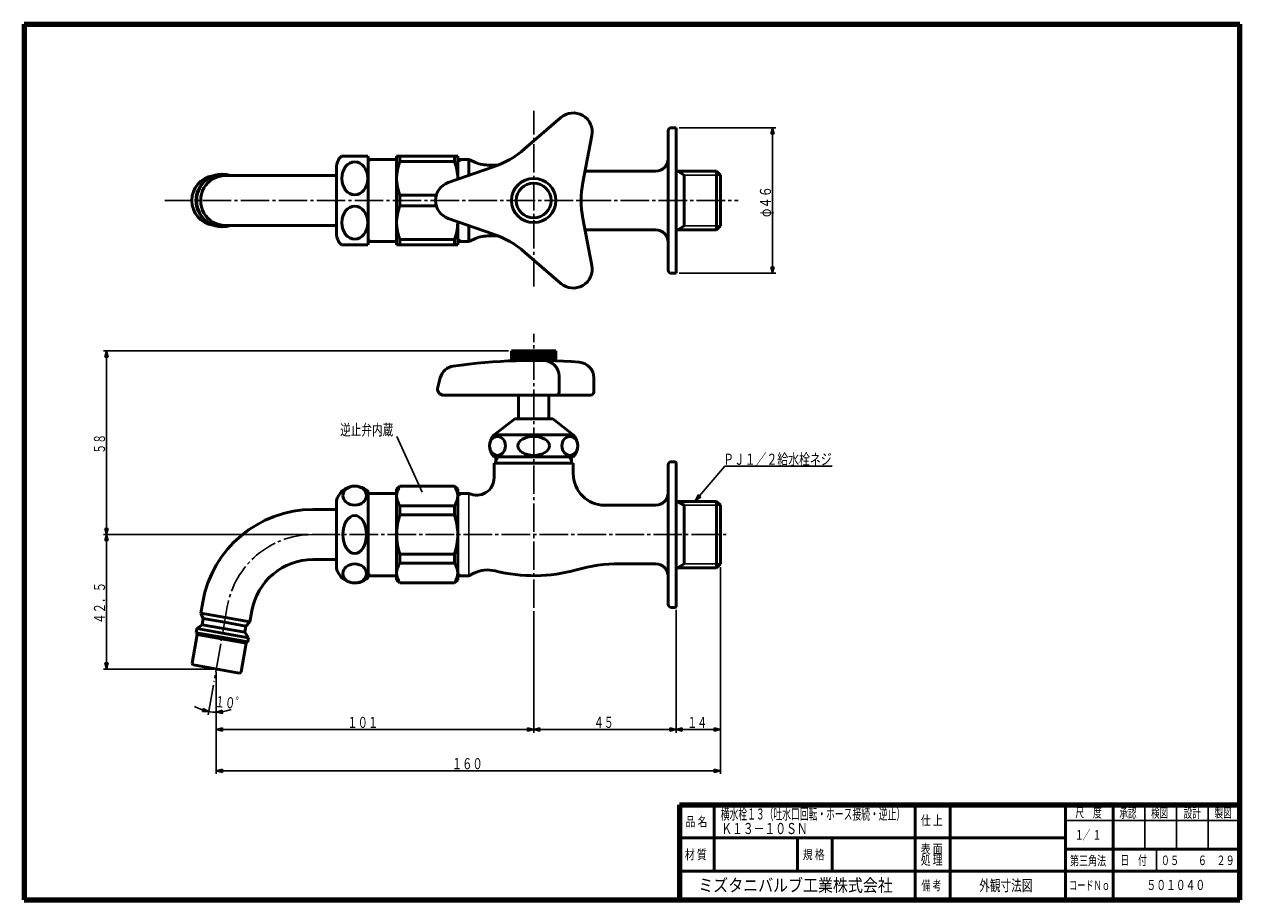
# Model space of a CAD drawing. Extents: x -187 to 197, y -139 to 138.
import ezdxf
from ezdxf.enums import TextEntityAlignment as Align

# ---------------------------------------------------------------- set-up
doc = ezdxf.new("R2010")
doc.units = 0
doc.header["$MEASUREMENT"] = 0
doc.linetypes.add('CENTER', pattern=[12, 9, -1, 1, -1])
for name, color, linetype in [('1', 7, 'CONTINUOUS'), ('2', 7, 'CONTINUOUS'), ('3', 7, 'CONTINUOUS')]:
    doc.layers.add(name, color=color, linetype=linetype)
doc.styles.get("Standard").update_dxf_attribs({"font": 'txt', "bigfont": 'BIGFONT'})
doc.dimstyles.get("Standard").update_dxf_attribs({"dimtxt": 3.5, "dimasz": 2, "dimexe": 2, "dimexo": 1, "dimgap": 0.5, "dimtad": 1, "dimdec": 3, "dimzin": 0, "dimdsep": 46, "dimtxsty": 'STANDARD', "dimcen": 0.09, "dimadec": 0, "dimazin": 0, "dimtfac": 1, "dimtdec": 4, "dimtofl": 0, "dimtmove": 0, "dimatfit": 3, "dimfxl": 1, "dimtolj": 1, "dimtzin": 0, "dimarcsym": 0})

# ---------------------------------------------------------------- blocks, each defined once
blk = doc.blocks.new('*D0')
at = {"layer": '3', "lineweight": 25}
for p, q in [((20.426617, 104.862885), (50.895134, 104.862885)), ((49.895134, 104.862885), (49.377496, 102.931034)), ((49.895134, 104.862885), (50.412772, 102.931034)), ((49.895134, 104.862885), (49.895134, 58.862885)), ((49.377496, 102.931034), (50.412772, 102.931034)), ((20.426617, 58.862885), (50.895134, 58.862885)), ((49.895134, 58.862885), (49.377496, 60.794737)), ((50.412772, 60.794737), (49.377496, 60.794737)), ((49.895134, 58.862885), (50.412772, 60.794737))]:
    blk.add_line(p, q, dxfattribs=at)
blk.add_text('φ４６', height=3.5, rotation=90, dxfattribs=at).set_placement((49.395134, 76.612885), (49.395134, 86.412885), align=Align.FIT)
blk = doc.blocks.new('*D1')
at = {"layer": '3', "lineweight": 25}
for p, q in [((33.426912, -33.92461), (33.426912, -86.240555)), ((19.426912, -47.44711), (19.426912, -86.240555)), ((19.426912, -85.240555), (21.358764, -84.722917)), ((19.426912, -85.240555), (21.358764, -85.758193)), ((19.426912, -85.240555), (33.426912, -85.240555)), ((21.358764, -85.758193), (21.358764, -84.722917)), ((33.426912, -85.240555), (31.495061, -84.722917)), ((31.495061, -84.722917), (31.495061, -85.758193)), ((33.426912, -85.240555), (31.495061, -85.758193))]:
    blk.add_line(p, q, dxfattribs=at)
blk.add_text('１４', height=3.5, dxfattribs=at).set_placement((22.926912, -84.740555), (29.226912, -84.740555), align=Align.FIT)
blk = doc.blocks.new('*D2')
at = {"layer": '3', "lineweight": 25}
for p, q in [((-25.573088, -47.834345), (-25.573088, -86.222137)), ((19.426912, -47.44711), (19.426912, -86.222137)), ((-25.573088, -85.222137), (-23.641236, -84.704499)), ((-25.573088, -85.222137), (-23.641236, -85.739776)), ((-25.573088, -85.222137), (19.426912, -85.222137)), ((-23.641236, -85.739776), (-23.641236, -84.704499)), ((19.426912, -85.222137), (17.495061, -84.704499)), ((17.495061, -84.704499), (17.495061, -85.739776)), ((19.426912, -85.222137), (17.495061, -85.739776))]:
    blk.add_line(p, q, dxfattribs=at)
blk.add_text('４５', height=3.5, dxfattribs=at).set_placement((-6.573088, -84.722137), (-0.273088, -84.722137), align=Align.FIT)
blk = doc.blocks.new('*D3')
at = {"layer": '3', "lineweight": 25}
for p, q in [((-96.713583, -23.64711), (-161.501328, -23.64711)), ((-160.501328, -23.64711), (-161.018966, -25.578962)), ((-161.018966, -25.578962), (-159.983689, -25.578962)), ((-160.501328, -66.12695), (-160.501328, -23.64711)), ((-160.501328, -23.64711), (-159.983689, -25.578962)), ((-160.501328, -66.12695), (-161.018966, -64.195098)), ((-159.983689, -64.195098), (-161.018966, -64.195098)), ((-160.501328, -66.12695), (-159.983689, -64.195098)), ((-126.857888, -66.12695), (-161.501328, -66.12695))]:
    blk.add_line(p, q, dxfattribs=at)
blk.add_text('４２．５', height=3.5, rotation=90, dxfattribs=at).set_placement((-161.001328, -51.88703), (-161.001328, -38.58703), align=Align.FIT)
blk = doc.blocks.new('*D4')
at = {"layer": '3', "lineweight": 25}
for p, q in [((-33.573088, 34.35189), (-161.501328, 34.35189)), ((-160.501328, 34.35189), (-161.018966, 32.420038)), ((-161.018966, 32.420038), (-159.983689, 32.420038)), ((-160.501328, -23.64711), (-160.501328, 34.35189)), ((-160.501328, 34.35189), (-159.983689, 32.420038)), ((-160.501328, -23.64711), (-161.018966, -21.715258)), ((-159.983689, -21.715258), (-161.018966, -21.715258)), ((-160.501328, -23.64711), (-159.983689, -21.715258)), ((-96.713583, -23.64711), (-161.501328, -23.64711))]:
    blk.add_line(p, q, dxfattribs=at)
blk.add_text('５８', height=3.5, rotation=90, dxfattribs=at).set_placement((-161.001328, 1.85239), (-161.001328, 8.15239), align=Align.FIT)
blk = doc.blocks.new('*D5')
at = {"layer": '3', "lineweight": 25}
for p, q in [((-25.573088, -47.834345), (-25.573088, -86.240555)), ((-125.857888, -67.12695), (-125.857888, -86.240555)), ((-125.857888, -85.240555), (-123.926036, -84.722917)), ((-125.857888, -85.240555), (-123.926036, -85.758193)), ((-125.857888, -85.240555), (-25.573088, -85.240555)), ((-123.926036, -85.758193), (-123.926036, -84.722917)), ((-25.573088, -85.240555), (-27.504939, -84.722917)), ((-27.504939, -84.722917), (-27.504939, -85.758193)), ((-25.573088, -85.240555), (-27.504939, -85.758193))]:
    blk.add_line(p, q, dxfattribs=at)
blk = doc.blocks.new('*D6')
at = {"layer": '3', "lineweight": 25}
for p, q in [((-125.857888, -67.12695), (-125.857888, -80.767884)), ((-126.75341, -71.205709), (-128.400259, -80.545455)), ((-129.974825, -78.58918), (-130.226342, -79.593438)), ((-128.226611, -79.560647), (-130.226342, -79.593438)), ((-128.226611, -79.560647), (-129.974825, -78.58918)), ((-125.857888, -79.767884), (-123.96754, -79.114749)), ((-125.857888, -79.767884), (-123.894231, -80.147426)), ((-123.894231, -80.147426), (-123.96754, -79.114749))]:
    blk.add_line(p, q, dxfattribs=at)
blk.add_arc((-125.857888, -66.12695), 13.640934, 239.869901, 290.130099, dxfattribs=at)
blk.add_text('１０゜', height=3.5, rotation=355, dxfattribs=at).set_placement((-126.48423, -78.084679), (-116.721522, -78.938805), align=Align.FIT)
blk = doc.blocks.new('*D7')
at = {"layer": '3', "lineweight": 25}
for p, q in [((33.426912, -33.92461), (33.426912, -99.27681)), ((-125.857888, -67.12695), (-125.857888, -99.27681)), ((-125.857888, -98.27681), (-123.926036, -97.759172)), ((-125.857888, -98.27681), (-123.926036, -98.794448)), ((-125.857888, -98.27681), (33.426912, -98.27681)), ((-123.926036, -98.794448), (-123.926036, -97.759172)), ((33.426912, -98.27681), (31.495061, -97.759172)), ((31.495061, -97.759172), (31.495061, -98.794448)), ((33.426912, -98.27681), (31.495061, -98.794448))]:
    blk.add_line(p, q, dxfattribs=at)

msp = doc.modelspace()

# ---------------------------------------------------------------- linework, layer by layer
at = {"layer": '1', "lineweight": 100}
for p, q in [((-186.510785, 137.514384), (197.491193, 137.514384)), ((-186.510785, 137.514384), (-186.510785, -138.985941)), ((197.491193, -138.985941), (197.491193, 137.514384)), ((20.491193, -108.985941), (197.491193, -108.985941)), ((20.491193, -108.985941), (20.491193, -138.985941)), ((-186.510785, -138.985941), (197.491193, -138.985941))]:
    msp.add_line(p, q, dxfattribs=at)
at = {"layer": '1', "lineweight": 50}
for p, q in [((31.491193, -108.985941), (31.491193, -129.985941)), ((94.991193, -108.985941), (94.991193, -138.985941)), ((105.991193, -108.985941), (105.991193, -138.985941)), ((142.491193, -138.985941), (142.491193, -108.985941)), ((157.491193, -138.985941), (157.491193, -108.985941)), ((20.491193, -119.485941), (142.491193, -119.485941)), ((57.741193, -119.485941), (57.741193, -129.985941)), ((68.741193, -119.485941), (68.741193, -129.985941)), ((142.491193, -122.985941), (197.491193, -122.985941)), ((20.491193, -129.985941), (197.491193, -129.985941))]:
    msp.add_line(p, q, dxfattribs=at)
at = {"layer": '1', "lineweight": 25}
for p, q in [((167.491193, -122.985941), (167.491193, -108.985941)), ((177.491193, -122.985941), (177.491193, -108.985941)), ((187.491193, -122.985941), (187.491193, -108.985941)), ((142.491193, -113.985941), (197.491193, -113.985941)), ((171.241193, -122.985941), (171.241193, -129.985941))]:
    msp.add_line(p, q, dxfattribs=at)
at = {"layer": '2', "lineweight": 50}
for p, q in [((-16.99952, 108.05064), (-28.442698, 98.148434)), ((16.926617, 59.862885), (16.926617, 103.862885)), ((17.926617, 104.862885), (19.426617, 104.862885)), ((19.426617, 58.862885), (19.426617, 104.862885)), ((-7.181054, 102.381946), (-10.035026, 87.52076)), ((-87.872529, 71.462885), (-87.872529, 92.262885)), ((-77.964645, 95.862867), (-86.342418, 95.862867)), ((-77.912937, 94.862885), (-68.872529, 94.862885)), ((-77.872529, 95.262885), (-77.872529, 68.462885)), ((-77.872383, 94.262885), (-77.272383, 94.862885)), ((-68.872529, 67.862885), (-68.872529, 95.862885)), ((-49.572529, 95.862885), (-68.872529, 95.862885)), ((-67.872974, 94.207743), (-67.872974, 95.862885)), ((-50.572084, 94.207743), (-67.872974, 94.207743)), ((-52.539574, 87.531579), (-38.242424, 92.490559)), ((-50.572084, 94.207743), (-50.572084, 95.862885)), ((-49.573529, 88.560355), (-49.573529, 93.862885)), ((-49.573383, 94.262885), (-48.534152, 94.862885)), ((-49.573383, 88.560406), (-49.573383, 94.262885)), ((-49.572529, 88.629725), (-49.572529, 95.862885)), ((-49.572529, 94.862885), (-46.073383, 94.862885)), ((-46.073383, 94.862885), (-44.417018, 94.055022)), ((-46.073383, 89.774384), (-46.073383, 94.862885)), ((-40.120064, 93.063204), (-36.72442, 93.063522)), ((-124.101682, 90.162885), (-123.87594, 90.162885)), ((-123.007699, 89.762885), (-87.872529, 89.762885)), ((-87.872529, 72.862885), (-87.872529, 90.862885)), ((-9.345187, 91.112885), (12.926617, 91.112885)), ((19.426617, 91.112885), (32.226617, 91.112885)), ((22.005078, 89.912885), (19.926617, 91.112885)), ((22.005078, 89.912885), (22.005078, 73.812885)), ((32.226617, 91.112885), (33.426617, 89.912885)), ((32.226617, 72.612885), (32.226617, 91.112885)), ((33.426617, 73.812885), (33.426617, 89.912885)), ((-56.340575, 83.518028), (-67.872974, 83.518028)), ((-67.872974, 83.518028), (-67.872974, 80.207743)), ((-56.340575, 80.207743), (-67.872974, 80.207743)), ((-123.87594, 73.562885), (-124.101682, 73.562885)), ((-123.007699, 73.962885), (-87.872529, 73.962885)), ((-52.539574, 76.194192), (-38.242424, 71.235212)), ((-49.573529, 69.862885), (-49.573529, 75.165416)), ((-49.573383, 69.462885), (-49.573383, 75.165365)), ((-49.572529, 67.862885), (-49.572529, 75.096046)), ((-46.073383, 68.862885), (-46.073383, 73.951387)), ((-7.181054, 61.343825), (-10.035026, 76.205011)), ((22.005078, 73.812885), (19.926617, 72.612885)), ((33.426617, 73.812885), (32.226617, 72.612885)), ((-77.872383, 69.462885), (-77.272383, 68.862885)), ((-77.872383, 69.462885), (-77.41524, 69.005743)), ((-77.872383, 69.462885), (-77.41524, 69.005743)), ((-77.872383, 69.462885), (-77.41524, 69.005743)), ((-67.872974, 69.518028), (-67.872974, 67.862885)), ((-50.572084, 69.518028), (-67.872974, 69.518028)), ((-50.572084, 69.518028), (-50.572084, 67.862885)), ((-49.573383, 69.462885), (-48.534152, 68.862885)), ((-46.073383, 68.862885), (-44.417018, 69.670749)), ((-40.120064, 70.662567), (-36.590489, 70.662237)), ((-9.345187, 72.612885), (12.926617, 72.612885)), ((19.426617, 72.612885), (32.226617, 72.612885)), ((-77.964645, 67.862903), (-86.342418, 67.862903)), ((-77.872529, 68.862885), (-68.872529, 68.862885)), ((-49.572529, 67.862885), (-68.872529, 67.862885)), ((-49.572529, 68.862885), (-46.073383, 68.862885)), ((-16.99952, 55.675131), (-28.442698, 65.577337)), ((17.926617, 58.862885), (19.426617, 58.862885)), ((-32.573088, 34.35189), (-18.573088, 34.35189)), ((-32.573088, 31.215727), (-32.573088, 34.35189)), ((-18.573088, 31.215727), (-18.573088, 34.35189)), ((-55.898489, 22.869528), (-55.087474, 25.896275)), ((-17.573088, 21.35189), (-17.573088, 26.326174)), ((-6.573088, 21.35189), (-6.573088, 25.790991)), ((-53.966637, 20.35189), (-7.573088, 20.35189)), ((-30.323088, 12.85189), (-30.323088, 20.35189)), ((-20.823088, 12.85189), (-20.823088, 20.35189)), ((-31.573088, 12.85189), (-38.073088, 7.85189)), ((-19.573088, 12.85189), (-31.573088, 12.85189)), ((-19.573088, 12.85189), (-13.073088, 7.85189)), ((-13.073088, 7.85189), (-38.073088, 7.85189)), ((-13.073088, 0.85189), (-38.073088, 0.85189)), ((-37.573088, -1.14711), (-37.573088, 0.85189)), ((-37.573088, -0.24711), (-36.973088, 0.792121)), ((-36.973088, 0.792121), (-36.973088, 0.85189)), ((-14.173088, 0.792121), (-14.173088, 0.85189)), ((-13.573088, -0.24711), (-14.173088, 0.792121)), ((-13.573088, -1.14711), (-13.573088, 0.85189)), ((-38.073088, -5.711931), (-38.073088, -1.14711)), ((-38.073088, -1.14711), (-13.073088, -1.14711)), ((-13.073088, -4.39711), (-13.073088, -1.14711)), ((16.926912, -45.64711), (16.926912, -1.64711)), ((17.926912, -0.64711), (19.226912, -0.64711)), ((19.426912, -0.84711), (19.226912, -0.64711)), ((19.426912, -46.44711), (19.426912, -0.84711)), ((-77.873088, -10.04711), (-77.873088, -37.24711)), ((-77.873088, -10.646973), (-68.873088, -10.646973)), ((-77.873088, -10.64711), (-77.873088, -36.64711)), ((-68.873088, -9.346775), (-67.873088, -8.346775)), ((-68.873088, -9.346973), (-67.873088, -8.346973)), ((-68.873088, -10.646775), (-68.873088, -9.346775)), ((-68.873088, -23.64711), (-68.873088, -9.346973)), ((-50.573088, -8.346775), (-67.873088, -8.346775)), ((-50.573088, -8.346973), (-67.873088, -8.346973)), ((-49.573088, -9.346775), (-50.573088, -8.346775)), ((-49.573088, -9.346973), (-50.573088, -8.346973)), ((-49.573088, -23.64711), (-49.573088, -9.346973)), ((-49.573088, -10.64711), (-46.073088, -10.64711)), ((-49.573088, -11.24711), (-48.533857, -10.64711)), ((-46.025307, -10.670527), (-46.073088, -10.64711)), ((-87.873088, -12.89711), (-87.873088, -34.39711)), ((-50.573088, -14.608635), (-67.873088, -14.608635)), ((-67.873088, -17.475426), (-67.873088, -14.608635)), ((-50.573088, -17.475426), (-50.573088, -14.608635)), ((-3.073088, -14.39711), (12.926912, -14.39711)), ((19.426912, -13.16961), (32.226912, -13.16961)), ((21.926912, -14.36961), (19.848451, -13.16961)), ((21.926912, -14.36961), (21.926912, -32.92461)), ((33.426912, -14.36961), (32.226912, -13.16961)), ((32.226912, -13.16961), (32.226912, -34.12461)), ((33.426912, -32.92461), (33.426912, -14.36961)), ((-95.300979, -15.74711), (-87.873088, -15.74711)), ((-50.573088, -17.475426), (-67.873088, -17.475426)), ((-68.873088, -23.64711), (-68.873088, -37.947247)), ((-49.573088, -23.64711), (-49.573088, -37.947247)), ((-50.573088, -29.818793), (-67.873088, -29.818793)), ((-67.873088, -29.818793), (-67.873088, -32.685585)), ((-50.573088, -29.818793), (-50.573088, -32.685585)), ((-95.300979, -31.54079), (-87.873088, -31.54079)), ((-50.573088, -32.685585), (-67.873088, -32.685585)), ((12.926912, -32.89711), (1.55508, -32.89711)), ((19.426912, -34.12461), (32.226912, -34.12461)), ((21.926912, -32.92461), (19.848451, -34.12461)), ((33.426912, -32.92461), (32.226912, -34.12461)), ((-77.873088, -36.04711), (-77.415945, -36.504253)), ((-77.873088, -36.04711), (-77.415945, -36.504253)), ((-77.873088, -36.04711), (-77.415945, -36.504253)), ((-77.873088, -36.647247), (-68.873088, -36.647247)), ((-68.873088, -36.646775), (-68.873088, -37.946775)), ((-67.873088, -38.946775), (-68.873088, -37.946775)), ((-68.873088, -37.947247), (-67.873088, -38.947247)), ((-49.573088, -37.946775), (-50.573088, -38.946775)), ((-49.573088, -37.947247), (-50.573088, -38.947247)), ((-49.573088, -36.04711), (-49.115945, -36.504253)), ((-49.573088, -36.64711), (-46.073088, -36.64711)), ((-44.436789, -35.84518), (-46.073088, -36.64711)), ((-50.573088, -38.946775), (-67.873088, -38.946775)), ((-50.573088, -38.947247), (-67.873088, -38.947247)), ((-130.149228, -44.988263), (-130.770708, -48.51285)), ((-130.770708, -48.51285), (-122.993839, -49.884122)), ((-129.997442, -50.171728), (-130.770708, -48.51285)), ((-115.21697, -51.255394), (-122.993839, -49.884122)), ((-114.59549, -47.730807), (-115.21697, -51.255394)), ((17.926912, -46.64711), (19.226912, -46.64711)), ((19.426912, -46.44711), (19.226912, -46.64711)), ((-132.032367, -53.365488), (-132.25802, -54.645226)), ((-132.032367, -53.365488), (-130.344599, -52.140556)), ((-132.032367, -53.365488), (-123.861732, -54.806191)), ((-129.997442, -50.171728), (-130.344599, -52.140556)), ((-130.344599, -52.140556), (-123.601364, -53.32957)), ((-129.997442, -50.171728), (-123.254207, -51.360743)), ((-116.85813, -54.518584), (-123.601364, -53.32957)), ((-116.510972, -52.549757), (-123.254207, -51.360743)), ((-116.510972, -52.549757), (-116.85813, -54.518584)), ((-116.510972, -52.549757), (-115.21697, -51.255394)), ((-131.901823, -55.215543), (-133.498747, -64.27215)), ((-132.25802, -54.645226), (-124.087385, -56.085929)), ((-131.901823, -55.215543), (-132.25802, -54.645226)), ((-131.901823, -55.215543), (-124.174174, -56.578136)), ((-116.446526, -57.940729), (-124.174174, -56.578136)), ((-115.91675, -57.526632), (-124.087385, -56.085929)), ((-115.691098, -56.246894), (-123.861732, -54.806191)), ((-115.691098, -56.246894), (-116.85813, -54.518584)), ((-116.446526, -57.940729), (-115.91675, -57.526632)), ((-115.691098, -56.246894), (-115.91675, -57.526632)), ((-116.446526, -57.940729), (-118.04345, -66.997336)), ((-133.093329, -64.851146), (-118.622446, -67.402754)), ((-118.622446, -67.402754), (-133.093329, -64.851146))]:
    msp.add_line(p, q, dxfattribs=at)
at = {"layer": '2', "linetype": 'CENTER', "lineweight": 25}
for p, q in [((-25.573383, 54.677636), (-25.573383, 110.158494)), ((-142.121546, 81.862885), (39.025974, 81.862885)), ((-25.573088, -46.834345), (-25.573088, 39.733142)), ((-25.573088, -46.834345), (-25.573088, 19.90371)), ((-95.713583, -23.64711), (35.380413, -23.64711)), ((-122.372359, -46.359535), (-126.579762, -70.220901))]:
    msp.add_line(p, q, dxfattribs=at)
at = {"layer": '2', "lineweight": 25}
for p, q in [((22.005078, 89.912885), (33.426617, 89.912885)), ((22.005078, 73.812885), (33.426617, 73.812885)), ((-32.073088, 31.234491), (-32.073088, 34.35189)), ((-31.573088, 31.251862), (-31.573088, 34.35189)), ((-31.073088, 31.267843), (-31.073088, 34.35189)), ((-30.573088, 31.282432), (-30.573088, 34.35189)), ((-30.073088, 31.295631), (-30.073088, 34.35189)), ((-29.573088, 31.30744), (-29.573088, 34.35189)), ((-29.073088, 31.317859), (-29.073088, 34.35189)), ((-28.573088, 31.326888), (-28.573088, 34.35189)), ((-28.073088, 31.351196), (-28.073088, 34.35189)), ((-27.573088, 31.351196), (-27.573088, 34.35189)), ((-27.073088, 31.351196), (-27.073088, 34.35189)), ((-26.573088, 31.351196), (-26.573088, 34.35189)), ((-26.073088, 31.351196), (-26.073088, 34.35189)), ((-25.573088, 31.35189), (-25.573088, 34.35189)), ((-25.073088, 31.351196), (-25.073088, 34.35189)), ((-24.573088, 31.351196), (-24.573088, 34.35189)), ((-24.073088, 31.351196), (-24.073088, 34.35189)), ((-23.573088, 31.351196), (-23.573088, 34.35189)), ((-23.073088, 31.351196), (-23.073088, 34.35189)), ((-22.573088, 31.326888), (-22.573088, 34.35189)), ((-22.073088, 31.317859), (-22.073088, 34.35189)), ((-21.573088, 31.30744), (-21.573088, 34.35189)), ((-21.073088, 31.295631), (-21.073088, 34.35189)), ((-20.573088, 31.282432), (-20.573088, 34.35189)), ((-20.073088, 31.267843), (-20.073088, 34.35189)), ((-19.573088, 31.251862), (-19.573088, 34.35189)), ((-19.073088, 31.234491), (-19.073088, 34.35189)), ((-46.073088, -36.64711), (-46.073088, -10.64711)), ((21.926912, -14.36961), (33.426912, -14.36961)), ((21.926912, -32.92461), (33.426912, -32.92461))]:
    msp.add_line(p, q, dxfattribs=at)
at = {"layer": '2', "lineweight": 50}
for radius in [7, 5.5]:
    msp.add_circle((-25.573383, 81.862885), radius, dxfattribs=at)
for centre, radius, start, end in [((-13.073383, 103.513521), 6, 349.129151, 130.870849), ((17.926617, 103.862885), 1, 90, 180), ((-48.073383, 120.834029), 30, 289.129151, 310.870849), ((-82.872529, 92.262885), 5, 133.945817, 180), ((-79.872529, 95.262885), 2, 0, 17.457063), ((-54.082647, 88.862885), 14.789882, 158.814656, 201.185344), ((-64.362411, 88.862885), 14.789882, 0, 21.185344), ((-40.120981, 102.863204), 9.8, 244, 270.005362), ((12.926617, 95.112885), 4, 270, 360), ((-50.573383, 81.862885), 6, 109.129151, 250.870849), ((19.426617, 81.862885), 30, 169.129151, 190.870849), ((-54.082647, 74.862885), 14.789882, 158.814656, 201.185344), ((-64.362411, 74.862885), 14.789882, 338.814656, 359.333719), ((-82.872529, 71.462885), 5, 180, 226.054183), ((-40.120981, 60.862567), 9.8, 89.994638, 116), ((-40.120981, 60.862567), 9.8, 89.994638, 116), ((-48.073383, 42.891742), 30, 49.129151, 70.870849), ((12.926617, 68.612885), 4, 0, 90), ((-79.872529, 68.462885), 2, 342.542937, 360), ((-13.073383, 60.21225), 6, 229.129151, 10.870849), ((17.926617, 59.862885), 1, 180, 270), ((-25.573088, -148.64811), 180, 85.411434, 98.108943), ((-22.573088, 26.326174), 5, 0, 89.017739), ((-11.573088, 25.790991), 5, 0, 85.411434), ((-50.257845, 24.602179), 5, 98.108943, 165), ((-53.966637, 22.35189), 2, 165, 270), ((-18.573088, 21.35189), 1, 270, 360), ((-7.573088, 21.35189), 1, 270, 360), ((-34.502373, 4.35189), 5, 135.572996, 224.427004), ((-16.643802, 4.35189), 5, 315.572996, 44.427004), ((17.926912, -1.64711), 1, 90, 180), ((-43.59516, -5.711931), 5.522072, 243.891094, 360), ((-3.073088, -4.39711), 10, 180, 270), ((-82.05223, -14.352313), 6, 45.851238, 165.963865), ((-63.472036, -11.477804), 5.401052, 144.57262, 215.42738), ((-54.97414, -11.477804), 5.401052, 324.57262, 35.42738), ((12.926912, -10.39711), 4, 270, 360), ((-95.300979, -51.13295), 35.38584, 90, 170), ((-49.328249, -23.64711), 19.544839, 161.592665, 180), ((-69.117926, -23.64711), 19.544839, 0, 18.407335), ((-49.328249, -23.64711), 19.544839, 180, 198.407335), ((-69.117926, -23.64711), 19.544839, 341.592665, 360), ((-95.300979, -51.13295), 19.59216, 90, 170), ((-82.05223, -32.941907), 6, 194.036135, 314.148762), ((-63.472036, -35.816416), 5.401052, 144.57262, 215.42738), ((-54.97414, -35.816416), 5.401052, 324.57262, 35.42738), ((1.55508, -82.89711), 50, 90, 105.740549), ((12.926912, -36.89711), 4, 0, 90), ((-40.132342, -44.628193), 9.781083, 75.904263, 116.108906), ((-25.573088, 13.35289), 50, 255.904263, 285.740549), ((17.926912, -45.64711), 1, 180, 270), ((-133.005729, -64.358372), 0.5005, 170, 260), ((-118.535657, -66.910547), 0.4998, 260, 350)]:
    msp.add_arc(centre, radius, start, end, dxfattribs=at)
at = {"layer": '2', "linetype": 'CENTER', "lineweight": 25}
msp.add_arc((-95.300979, -51.13295), 27.489, 90.859714, 170, dxfattribs=at)
at = {"layer": '2', "lineweight": 50}
for centre, major_axis, ratio, start_param, end_param in [((-82.099099, 88.862903), (0, 5.23659), 0.779251, 0, 6.283185), ((-125.872894, 81.862885), (0, 7.85), 0.984808, 0.143309, 2.998284), ((-124.101682, 81.862885), (0, 8.3), 0.984808, 0, 3.141593), ((-123.87594, 81.862885), (0, 8.3), 0.984808, 5.971465, 3.453313), ((-123.007699, 81.862885), (0, 7.9), 0.984808, 0, 3.141593), ((-82.099099, 74.862867), (0, -5.23659), 0.779251, 0, 6.283185), ((-37.002373, 4.35189), (0, -3), 0.833333, 0, 6.283185), ((-25.573088, 4.35189), (5, 0), 0.6, 0, 6.283185), ((-14.143802, 4.35189), (0, 3), 0.833333, 0, 6.283185), ((-82.123088, -11.352313), (-3.75, 0), 0.8, 0, 6.283185), ((-82.123088, -23.64711), (0, -6), 0.625, 0, 6.283185), ((-82.123088, -35.941907), (3.75, 0), 0.8, 0, 6.283185)]:
    msp.add_ellipse(centre, major_axis=major_axis, ratio=ratio, start_param=start_param, end_param=end_param, dxfattribs=at)
for p in [(-49.573088, -23.64711), (-125.857888, -66.12695)]:
    msp.add_point(p, dxfattribs=at)
at = {"layer": '3', "lineweight": 25}
for p, q in [((26.431852, -11.128709), (25.570358, -12.933655)), ((26.82538, -11.464991), (26.431852, -11.128709)), ((27.218907, -11.801273), (26.82538, -11.464991)), ((25.570358, -12.933655), (27.218907, -11.801273))]:
    msp.add_line(p, q, dxfattribs=at)
for points in [[(-60.762413, -10.27779), (-68.78302, 7.293025)], [(25.570358, -12.933655), (34.834412, -2.092583), (68.736801, -2.092583)]]:
    msp.add_lwpolyline(points, dxfattribs=at)

# ---------------------------------------------------------------- texts
at = {"layer": '1', "lineweight": 50}
for s, p, p2 in [('尺\u3000度', (145.54371, -112.99901), (153.94371, -112.99901)), ('承認', (159.502872, -113.126428), (164.902872, -113.126428)), ('検図', (169.494839, -113.09901), (174.894839, -113.09901)), ('設計', (179.814221, -113.126428), (185.214221, -113.126428)), ('製図', (189.563739, -113.049829), (194.963739, -113.049829)), ('品 名', (22.396675, -115.8467), (29.296675, -115.8467)), ('仕 上', (96.756267, -115.44592), (103.656267, -115.44592)), ('\u3000／ ', (145.416291, -120.006746), (150.816291, -120.006746)), ('材 質', (22.198883, -126.231267), (29.098883, -126.231267)), ('規 格', (59.448883, -126.231267), (66.348883, -126.231267)), ('表 面', (96.723588, -124.445833), (103.623588, -124.445833)), ('処 理', (96.723588, -127.945833), (103.623588, -127.945833)), ('第三角法', (143.887505, -128.161203), (155.287505, -128.161203)), ('日\u3000付', (159.775795, -128.006264), (168.175795, -128.006264)), ('備 考 ', (96.952061, -136.012454), (103.852061, -136.012454))]:
    msp.add_text(s, height=3, dxfattribs=at).set_placement(p, p2, align=Align.FIT)
at = {"layer": '1', "lineweight": 100, "width": 1.2}
msp.add_text('ミズタニバルブ工業株式会社', height=4, dxfattribs=at).set_placement((26.443387, -136.43783), (87.883387, -136.43783), align=Align.FIT)
at = {"layer": '1', "lineweight": 50, "width": 0.9}
msp.add_text('コードＮｏ', height=3, dxfattribs=at).set_placement((143.550565, -135.940469), (156.510565, -135.940469), align=Align.FIT)
at = {"layer": '3', "lineweight": 50}
for s, height, p, p2 in [('逆止弁内蔵', 3.5, (-86.733894, 7.675031), (-69.933894, 7.675031)), ('ＰＪ１／２給水栓ネジ', 3.5, (34.270218, -1.611401), (68.570218, -1.611401)), ('１０１', 3.5, (-84.465488, -84.740555), (-74.665488, -84.740555)), ('１６０', 3.5, (-51.465488, -97.77681), (-41.665488, -97.77681)), ('Ｋ１３－１０ＳＮ', 3.5, (33.695782, -118.251862), (60.995782, -118.251862)), ('１\u3000１', 3, (145.416291, -120.006746), (153.816291, -120.006746)), ('０５\u3000\u3000６\u3000２９', 3, (172.549065, -128.050147), (195.949065, -128.050147)), ('外観寸法図', 3.5, (115.208656, -136.258743), (132.008656, -136.258743)), ('５０１０４０', 3.2, (168.035138, -135.940469), (186.595138, -135.940469))]:
    msp.add_text(s, height=height, dxfattribs=at).set_placement(p, p2, align=Align.FIT)
at = {"layer": '3', "lineweight": 50, "width": 0.8}
msp.add_text('横水栓１３（吐水口回転・ホース接続・逆止）', height=3.5, dxfattribs=at).set_placement((33.547638, -113.658669), (91.787638, -113.658669), align=Align.FIT)

# ---------------------------------------------------------------- dimensions: what is measured, and where the dimension line sits
at = {"layer": '3', "lineweight": 25}
dim = msp.add_aligned_dim(p1=(19.426617, 104.862885), p2=(19.426617, 58.862885), distance=30.468517, dimstyle='Standard', dxfattribs=at)
dim.commit()
dim.dimension.update_dxf_attribs({"geometry": '*D0', "text_midpoint": (44.145134, 80.112885)})
for base, p1, p2, picture, middle in [((-160.501328, 34.35189), (-95.713583, -23.64711), (-32.573088, 34.35189), '*D4', (-164.501328, 5.35239)), ((-160.501328, -23.64711), (-125.857888, -66.12695), (-95.713583, -23.64711), '*D3', (-168.001328, -48.38703))]:
    dim = msp.add_linear_dim(base=base, p1=p1, p2=p2, angle=90, dimstyle='Standard', dxfattribs=at)
    dim.commit()
    dim.dimension.update_dxf_attribs({"geometry": picture, "text_midpoint": middle})
for base, p1, p2, picture, middle in [((33.426912, -98.27681), (-125.857888, -66.12695), (33.426912, -32.92461), '*D7', (-46.215488, -96.27681)), ((33.426912, -85.240555), (19.426912, -46.44711), (33.426912, -32.92461), '*D1', (26.426912, -82.990555)), ((-25.573088, -85.240555), (-125.857888, -66.12695), (-25.573088, -46.834345), '*D5', (-75.715488, -83.240555)), ((19.426912, -85.222137), (-25.573088, -46.834345), (19.426912, -46.44711), '*D2', (-3.073088, -82.972137))]:
    dim = msp.add_linear_dim(base=base, p1=p1, p2=p2, dimstyle='Standard', dxfattribs=at)
    dim.commit()
    dim.dimension.update_dxf_attribs({"geometry": picture, "text_midpoint": middle})
dim = msp.add_angular_dim_2l(base=(-127.046773, -79.715976), line1=((-126.579762, -70.220901), (-125.857888, -66.12695)), line2=((-125.857888, -66.12695), (-125.857888, -66.128314)), dimstyle='Standard', override={"dimaunit": 0, "dimadec": 0}, dxfattribs=at)
dim.commit()
dim.dimension.update_dxf_attribs({"geometry": '*D6', "text_midpoint": (-116.024186, -78.999814)})

doc.saveas('drawing.dxf')
